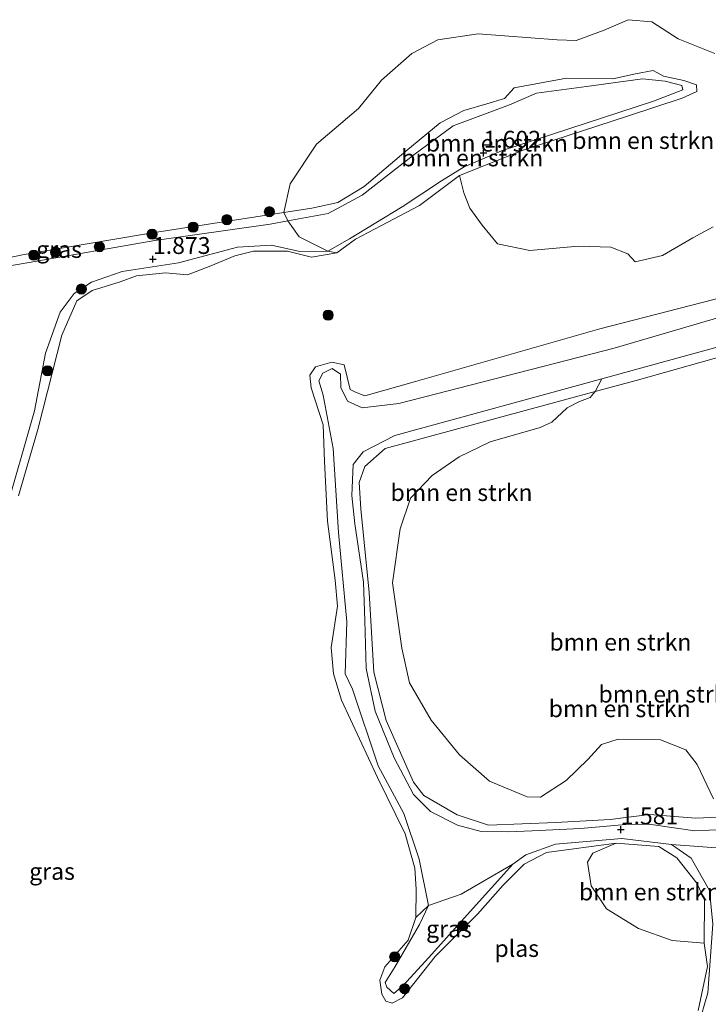
# Model space of a CAD drawing. Units: metres. Extents: x 140000 to 150010, y 424998 to 431250.
# Drawn here: x 141907 to 142009, y 425762 to 425908 of the extents above; entities that cross this region are included whole.
import ezdxf
from ezdxf.enums import TextEntityAlignment as Align

# ---------------------------------------------------------------- set-up
doc = ezdxf.new("R2010")
doc.units = ezdxf.units.M
doc.layers.get('0').update_dxf_attribs({"lineweight": 25})
for name, color, linetype, lineweight in [('B-ME-GR-BOMENSTRUIKEN-GV-B6', 93, 'Continuous', 18), ('B-ME-GR-BOOM-S-B1', 93, 'Continuous', 18), ('B-ME-GW-KRUINLIJN-L-B1', 93, 'Continuous', 18), ('B-ME-IE-GRASLAND-GV-B6', 93, 'Continuous', 18), ('B-ME-OG-WATER-GV-B6', 153, 'Continuous', 18)]:
    doc.layers.add(name, color=color, linetype=linetype, lineweight=lineweight)
doc.layers.add('B-ME-GW-HOOGTEPUNT-S-B1', color=10, linetype='Continuous')
doc.styles.add('NLCS-ISO', font='NLCS-ISO.TTF')

# ---------------------------------------------------------------- blocks, each defined once
blk = doc.blocks.new('hoogtepunt')
for p, q in [((-0.5, 0), (0.5, 0)), ((0, 0.5), (0, -0.5))]:
    blk.add_line(p, q)
blk = doc.blocks.new('boom')
h = blk.add_hatch(color=256)
edge = h.paths.add_edge_path()
edge.add_arc((0, 0), 0.75, 0, 360)
blk.add_circle((0, 0), 0.75)

msp = doc.modelspace()

# ---------------------------------------------------------------- linework, layer by layer
at = {"layer": 'B-ME-GR-BOMENSTRUIKEN-GV-B6'}
for points in [[(142009.746, 425877.091, 1.522), (142006.742, 425875.421, 1.522), (142002.225, 425872.827, 1.522), (141998.209, 425871.898, 1.522), (141997.113, 425873.089, 1.522), (141994.6, 425874.072, 1.522), (141989.801, 425874.218, 1.522), (141982.592, 425873.562, 1.522), (141977.813, 425874.527, 1.522), (141975.546, 425877.302, 1.522), (141973.736, 425879.813, 1.522), (141972.843, 425882.089, 1.522), (141972.193, 425884.654, 1.522), (141981.615, 425888.402, 1.522), (141997.075, 425893.46, 1.522), (142005.127, 425896.136, 1.522), (142007.326, 425897.131, 1.522), (142007.259, 425898.107, 1.522), (142005.394, 425898.746, 1.522), (142002.361, 425899.399, 1.522), (142000.868, 425900.224, 1.522), (141998.226, 425899.728, 1.522), (141994.874, 425898.982, 1.522), (141988.044, 425899.096, 1.522), (141980.287, 425897.639, 1.522), (141978.833, 425896.085, 1.522), (141976.244, 425895.308, 1.522), (141972.822, 425894.316, 1.522), (141969.323, 425892.495, 1.522), (141964.237, 425888.281, 1.522), (141958.062, 425883.047, 1.522), (141954.198, 425880.692, 1.522), (141950.341, 425879.851, 1.522), (141946.189, 425879.204, 1.522), (141947.136, 425883.456, 1.522), (141951.041, 425889.311, 1.522), (141957.261, 425894.611, 1.522), (141960.665, 425898.8, 1.522), (141965.108, 425902.719, 1.522), (141968.968, 425904.782, 1.522), (141974.969, 425905.677, 1.522), (141986.658, 425904.788, 1.522), (141989.473, 425904.676, 1.522), (141993.607, 425906.21, 1.522), (141997.159, 425907.75, 1.522), (142000.655, 425907.417, 1.522), (142004.563, 425904.892, 1.522), (142009.967, 425902.765, 1.522)], [(141972.193, 425884.654, 1.522), (141966.274, 425880.225, 1.522), (141960.552, 425877.23, 1.522), (141956.793, 425875.244, 1.522), (141954.032, 425873.212, 1.522), (141952.685, 425873.478, 1.903), (141955.892, 425875.303, 1.858), (141963.676, 425880.024, 1.806), (141969.532, 425883.859, 1.789), (141972.865, 425885.94, 1.749), (141978.412, 425888.32, 1.68), (142000.889, 425895.684, 1.663), (142005.227, 425897.372, 1.56), (142005.111, 425897.99, 1.543), (142002.606, 425898.626, 1.503), (141999.278, 425898.99, 1.509), (141990.998, 425897.842, 1.549), (141983.56, 425896.852, 1.56), (141979.58, 425895.115, 1.549), (141971.254, 425892.038, 1.583), (141965.427, 425887.743, 1.617), (141957.762, 425881.764, 1.646), (141952.75, 425879.019, 1.652), (141946.782, 425877.938, 1.656), (141946.189, 425879.204, 1.522), (141950.341, 425879.851, 1.522), (141954.198, 425880.692, 1.522), (141958.062, 425883.047, 1.522), (141964.237, 425888.281, 1.522), (141969.323, 425892.495, 1.522), (141972.822, 425894.316, 1.522), (141976.244, 425895.308, 1.522), (141978.833, 425896.085, 1.522), (141980.287, 425897.639, 1.522), (141988.044, 425899.096, 1.522), (141994.874, 425898.982, 1.522), (141998.226, 425899.728, 1.522), (142000.868, 425900.224, 1.522), (142002.361, 425899.399, 1.522), (142005.394, 425898.746, 1.522), (142007.259, 425898.107, 1.522), (142007.326, 425897.131, 1.522), (142005.127, 425896.136, 1.522), (141997.075, 425893.46, 1.522), (141981.615, 425888.402, 1.522), (141972.193, 425884.654, 1.522)], [(141952.685, 425873.478, 1.903), (141948.447, 425875.592, 1.766), (141946.782, 425877.938, 1.656), (141952.75, 425879.019, 1.652), (141957.762, 425881.764, 1.646), (141965.427, 425887.743, 1.617), (141971.254, 425892.038, 1.583), (141979.58, 425895.115, 1.549), (141983.56, 425896.852, 1.56), (141990.998, 425897.842, 1.549), (141999.278, 425898.99, 1.509), (142002.606, 425898.626, 1.503), (142005.111, 425897.99, 1.543), (142005.227, 425897.372, 1.56), (142000.889, 425895.684, 1.663), (141978.412, 425888.32, 1.68), (141972.865, 425885.94, 1.749), (141969.532, 425883.859, 1.789), (141963.676, 425880.024, 1.806), (141955.892, 425875.303, 1.858), (141952.685, 425873.478, 1.903)], [(142025.213, 425867.915, 2.499), (141995.092, 425859.115, 2.43), (141963.228, 425850.918, 1.87), (141957.768, 425850.242, 1.893), (141955.604, 425851.232, 1.916), (141954.64, 425853.262, 1.87), (141954.566, 425855.222, 1.627), (141953.354, 425856.1, 1.627), (141951.977, 425855.376, 1.633), (141951.369, 425854.272, 1.633), (141952.006, 425852.122, 1.627), (141953.484, 425844.253, 1.627), (141954.258, 425831.77, 1.684), (141955.516, 425818.564, 1.684), (141955.28, 425810.837, 1.684), (141956.341, 425808.593, 1.673), (141960.168, 425797.207, 1.575), (141963.933, 425790.174, 1.656), (141966.198, 425783.384, 1.644), (141967.598, 425776.547, 1.696), (141965.706, 425774.777, 1.522), (141965.789, 425778.983, 1.522), (141965.557, 425782.081, 1.522), (141964.136, 425787.168, 1.522), (141960.071, 425795.483, 1.522), (141954.72, 425806.932, 1.522), (141953.521, 425810.838, 1.522), (141953.196, 425814.735, 1.522), (141954.133, 425820.904, 1.522), (141953.762, 425824.734, 1.522), (141952.642, 425833.485, 1.522), (141952.207, 425842.308, 1.522), (141952.002, 425847.739, 1.522), (141950.215, 425853.223, 1.522), (141950.035, 425855.11, 1.522), (141950.857, 425856.311, 1.522), (141953.288, 425857.001, 1.522), (141955.101, 425856.643, 1.522), (141956.023, 425852.975, 1.522), (141956.793, 425852.596, 1.522), (141958.177, 425852.041, 1.522), (141965.695, 425854.152, 1.522), (141992.978, 425861.954, 1.522), (142021.511, 425869.292, 1.522)], [(142010.167, 425785.067, 1.93), (142003.555, 425785.57, 1.53), (141996.229, 425786.464, 1.473), (141986.381, 425785.604, 1.736), (141982.022, 425784.028, 1.879), (141980.065, 425782.671, 1.89), (141972.408, 425778.207, 2.085), (141967.598, 425776.547, 1.696), (141966.198, 425783.384, 1.644), (141963.933, 425790.174, 1.656), (141960.168, 425797.207, 1.575), (141956.341, 425808.593, 1.673), (141955.28, 425810.837, 1.684), (141955.516, 425818.564, 1.684), (141954.258, 425831.77, 1.684), (141953.484, 425844.253, 1.627), (141952.006, 425852.122, 1.627), (141951.369, 425854.272, 1.633), (141951.977, 425855.376, 1.633), (141953.354, 425856.1, 1.627), (141954.566, 425855.222, 1.627), (141954.64, 425853.262, 1.87), (141955.604, 425851.232, 1.916), (141957.768, 425850.242, 1.893), (141963.228, 425850.918, 1.87), (141995.092, 425859.115, 2.43), (142025.213, 425867.915, 2.499)], [(142036.548, 425866.436, 2.213), (142002.562, 425857.143, 1.744), (141993.241, 425854.577, 1.744), (141962.611, 425846.147, 1.744), (141957.939, 425843.756, 1.755), (141956.436, 425841.844, 1.744), (141956.248, 425837.27, 1.71), (141956.685, 425833.099, 1.724), (141957.963, 425824.435, 1.724), (141958.155, 425818.768, 1.69), (141958.385, 425811.654, 1.541), (141959.691, 425805.323, 1.535), (141962.504, 425798.402, 1.473), (141965.379, 425793.007, 1.475), (141967.896, 425790.453, 1.484), (141971.883, 425788.438, 1.487), (141975.372, 425787.522, 1.498), (141979.37, 425787.458, 1.518), (141982.95, 425787.607, 1.593), (141990.1, 425787.961, 1.658), (141996.826, 425788.555, 1.707), (142000.197, 425788.577, 1.773), (142007.04, 425787.622, 1.896), (142011.282, 425787.808, 1.976)], [(142011.282, 425787.808, 1.976), (142007.04, 425787.622, 1.896), (142000.197, 425788.577, 1.773), (141996.826, 425788.555, 1.707), (141990.1, 425787.961, 1.658), (141982.95, 425787.607, 1.593), (141979.37, 425787.458, 1.518), (141975.372, 425787.522, 1.498), (141971.883, 425788.438, 1.487), (141967.896, 425790.453, 1.484), (141965.379, 425793.007, 1.475), (141962.504, 425798.402, 1.473), (141959.691, 425805.323, 1.535), (141958.385, 425811.654, 1.541), (141958.155, 425818.768, 1.69), (141957.963, 425824.435, 1.724), (141956.685, 425833.099, 1.724), (141956.248, 425837.27, 1.71), (141956.436, 425841.844, 1.744), (141957.939, 425843.756, 1.755), (141962.611, 425846.147, 1.744), (141993.241, 425854.577, 1.744), (141992.276, 425852.671, 1.522)], [(141992.276, 425852.671, 1.522), (141961.159, 425844.222, 1.522), (141958.166, 425841.564, 1.522), (141957.331, 425839.196, 1.522), (141957.599, 425835.289, 1.522), (141958.822, 425822.891, 1.522), (141959.525, 425811.093, 1.522), (141961.337, 425803.926, 1.522), (141965.38, 425794.793, 1.522), (141966.916, 425792.812, 1.522), (141971.818, 425789.95, 1.522), (141976.467, 425788.437, 1.522), (141986.456, 425788.858, 1.522), (141994.47, 425789.258, 1.522), (142000.323, 425790.008, 1.522), (142007.17, 425789.491, 1.522), (142017.215, 425789.922, 1.522)], [(142017.215, 425789.922, 1.522), (142007.17, 425789.491, 1.522), (142000.323, 425790.008, 1.522), (141994.47, 425789.258, 1.522), (141986.456, 425788.858, 1.522), (141976.467, 425788.437, 1.522), (141971.818, 425789.95, 1.522), (141966.916, 425792.812, 1.522), (141965.38, 425794.793, 1.522), (141961.337, 425803.926, 1.522), (141959.525, 425811.093, 1.522), (141958.822, 425822.891, 1.522), (141957.599, 425835.289, 1.522), (141957.331, 425839.196, 1.522), (141958.166, 425841.564, 1.522), (141961.159, 425844.222, 1.522), (141992.276, 425852.671, 1.522), (141991.514, 425851.771, 1.522), (141989.936, 425851.184, 1.522), (141988.131, 425850.263, 1.522), (141985.851, 425848.147, 1.522), (141984.137, 425847.36, 1.522), (141976.742, 425845.214, 1.522), (141972.15, 425843.013, 1.522), (141968.136, 425840.222, 1.522), (141964.922, 425836.884, 1.522), (141963.388, 425832.347, 1.522), (141962.273, 425824.34, 1.522), (141963.629, 425814.643, 1.522), (141964.769, 425809.504, 1.522), (141968.014, 425804.003, 1.522), (141972.182, 425798.85, 1.522), (141976.635, 425794.972, 1.522), (141982.194, 425792.641, 1.522), (141984.179, 425792.607, 1.522), (141987.966, 425795.064, 1.522), (141991.165, 425798.167, 1.522), (141993.188, 425800.41, 1.522), (141995.665, 425801.166, 1.522), (142001.912, 425801.059, 1.522), (142005.675, 425799.613, 1.522), (142007.366, 425797.428, 1.522), (142009.774, 425792.352, 1.522)], [(142008.378, 425770.979, 1.522), (142003.649, 425771.371, 1.522), (141998.666, 425773.112, 1.522), (141993.922, 425776.062, 1.522), (141991.652, 425779.476, 1.522), (141991.109, 425782.982, 1.522), (141991.91, 425784.296, 1.522), (141995.36, 425785.759, 1.522), (142001.68, 425785.259, 1.522), (142004.376, 425783.612, 1.522), (142007.293, 425779.853, 1.522), (142008.443, 425777.45, 1.522), (142008.378, 425770.979, 1.522)]]:
    msp.add_polyline3d(points, dxfattribs=at)
at = {"layer": 'B-ME-GW-KRUINLIJN-L-B1'}
for points in [[(141904.796, 425834.106, 1.898), (141909.298, 425849.791, 1.915), (141910.891, 425858.354, 1.955), (141913.071, 425864.408, 2.001), (141915.167, 425867.188, 2.001), (141917.7, 425868.885, 1.943), (141922.239, 425870.436, 1.898), (141930.611, 425871.718, 1.909), (141939.309, 425874.05, 1.812), (141944.372, 425874.361, 1.881), (141948.567, 425873.403, 1.903), (141952.685, 425873.478, 1.903), (141955.892, 425875.303, 1.858), (141963.676, 425880.024, 1.806), (141969.532, 425883.859, 1.789), (141972.865, 425885.94, 1.749), (141978.412, 425888.32, 1.68), (142000.889, 425895.684, 1.663), (142005.227, 425897.372, 1.56), (142005.111, 425897.99, 1.543), (142002.606, 425898.626, 1.503), (141999.278, 425898.99, 1.509), (141990.998, 425897.842, 1.549), (141983.56, 425896.852, 1.56), (141979.58, 425895.115, 1.549), (141971.254, 425892.038, 1.583), (141965.427, 425887.743, 1.617), (141957.762, 425881.764, 1.646), (141952.75, 425879.019, 1.652), (141946.782, 425877.938, 1.656), (141944.139, 425877.46, 1.657), (141927.071, 425875.068, 1.669), (141908.48, 425871.809, 1.663), (141896.25, 425869.687, 1.635)], [(142025.213, 425867.915, 2.499), (141995.092, 425859.115, 2.43), (141963.228, 425850.918, 1.87), (141957.768, 425850.242, 1.893), (141955.604, 425851.232, 1.916), (141954.64, 425853.262, 1.87), (141954.566, 425855.222, 1.627), (141953.354, 425856.1, 1.627), (141951.977, 425855.376, 1.633), (141951.369, 425854.272, 1.633), (141952.006, 425852.122, 1.627), (141953.484, 425844.253, 1.627), (141954.258, 425831.77, 1.684), (141955.516, 425818.564, 1.684), (141955.28, 425810.837, 1.684), (141956.341, 425808.593, 1.673), (141960.168, 425797.207, 1.575), (141963.933, 425790.174, 1.656), (141966.198, 425783.384, 1.644), (141967.598, 425776.547, 1.696), (141966.264, 425773.736, 1.753), (141962.658, 425767.53, 1.718), (141961.183, 425765.158, 1.747), (141961.433, 425764.448, 1.77), (141962.487, 425763.483, 1.781), (141963.779, 425764.656, 1.781), (141967.653, 425768.818, 1.781), (141972.893, 425774.69, 1.804), (141980.065, 425782.671, 1.89), (141982.022, 425784.028, 1.879), (141986.381, 425785.604, 1.736), (141996.229, 425786.464, 1.473), (142003.555, 425785.57, 1.53), (142006.493, 425783.562, 1.627), (142009.196, 425778.774, 1.747)], [(142011.282, 425787.808, 1.976), (142007.04, 425787.622, 1.896), (142000.197, 425788.577, 1.773), (141996.826, 425788.555, 1.707), (141990.1, 425787.961, 1.658), (141982.95, 425787.607, 1.593), (141979.37, 425787.458, 1.518), (141975.372, 425787.522, 1.498), (141971.883, 425788.438, 1.487), (141967.896, 425790.453, 1.484), (141965.379, 425793.007, 1.475), (141962.504, 425798.402, 1.473), (141959.691, 425805.323, 1.535), (141958.385, 425811.654, 1.541), (141958.155, 425818.768, 1.69), (141957.963, 425824.435, 1.724), (141956.685, 425833.099, 1.724), (141956.248, 425837.27, 1.71), (141956.436, 425841.844, 1.744), (141957.939, 425843.756, 1.755), (141962.611, 425846.147, 1.744), (141993.241, 425854.577, 1.744), (142002.562, 425857.143, 1.744), (142036.548, 425866.436, 2.213)], [(142009.665, 425773.799, 1.753), (142008.962, 425763.599, 1.696), (142007.502, 425758.67, 1.678)]]:
    msp.add_polyline3d(points, dxfattribs=at)
at = {"layer": 'B-ME-IE-GRASLAND-GV-B6'}
for points in [[(141946.782, 425877.938, 1.656), (141944.139, 425877.46, 1.657), (141927.071, 425875.068, 1.669), (141908.48, 425871.809, 1.663), (141896.25, 425869.687, 1.635), (141894.065, 425868.927, 1.629), (141889.954, 425868.504, 1.68), (141887.976, 425869.122, 1.697), (141880.271, 425868.233, 1.784), (141879.073, 425869.373, 1.522), (141883.414, 425869.957, 1.522), (141888.627, 425870.703, 1.522), (141890.03, 425869.745, 1.522), (141890.978, 425869.341, 1.522), (141892.798, 425870.497, 1.522), (141897.502, 425870.857, 1.522), (141907.757, 425872.958, 1.522), (141920.559, 425875.13, 1.522), (141926.764, 425876.179, 1.522), (141946.189, 425879.204, 1.522), (141946.782, 425877.938, 1.656)], [(141896.25, 425869.687, 1.635), (141908.48, 425871.809, 1.663), (141927.071, 425875.068, 1.669), (141944.139, 425877.46, 1.657), (141946.782, 425877.938, 1.656), (141948.447, 425875.592, 1.766), (141952.685, 425873.478, 1.903)], [(141952.685, 425873.478, 1.903), (141948.567, 425873.403, 1.903), (141944.372, 425874.361, 1.881), (141939.309, 425874.05, 1.812), (141930.611, 425871.718, 1.909), (141922.239, 425870.436, 1.898), (141917.7, 425868.885, 1.943), (141915.167, 425867.188, 2.001), (141913.071, 425864.408, 2.001), (141910.891, 425858.354, 1.955), (141909.298, 425849.791, 1.915), (141904.796, 425834.106, 1.898)], [(141904.796, 425834.106, 1.898), (141909.298, 425849.791, 1.915), (141910.891, 425858.354, 1.955), (141913.071, 425864.408, 2.001), (141915.167, 425867.188, 2.001), (141917.7, 425868.885, 1.943), (141922.239, 425870.436, 1.898), (141930.611, 425871.718, 1.909), (141939.309, 425874.05, 1.812), (141944.372, 425874.361, 1.881), (141948.567, 425873.403, 1.903), (141952.685, 425873.478, 1.903)], [(142059.853, 425872.942, 1.522), (142055.241, 425871.477, 1.522), (142052.239, 425870.524, 1.522), (142024.563, 425861.718, 1.522), (141998.7, 425854.416, 1.522), (141992.276, 425852.671, 1.522), (141993.241, 425854.577, 1.744), (142002.562, 425857.143, 1.744), (142036.548, 425866.436, 2.213), (142054.122, 425873.005, 2.263), (142059.457, 425874.999, 2.278), (142059.853, 425872.942, 1.522)], [(141952.685, 425873.478, 1.903), (141954.032, 425873.212, 1.522), (141950.256, 425872.561, 1.522), (141946.71, 425873.466, 1.522), (141941.707, 425873.457, 1.522), (141938.928, 425872.761, 1.522), (141935.366, 425871.277, 1.522), (141931.952, 425869.937, 1.522), (141928.691, 425870.256, 1.522), (141924.356, 425869.791, 1.522), (141921.956, 425868.933, 1.522), (141917.835, 425867.635, 1.522), (141915.563, 425866.102, 1.522), (141913.316, 425861.025, 1.522), (141909.775, 425847.033, 1.522), (141906.901, 425837.241, 1.522)], [(142007.52, 425760.983, 1.522), (142008.91, 425767.529, 1.522), (142008.378, 425770.979, 1.522), (142008.443, 425777.45, 1.522), (142007.293, 425779.853, 1.522), (142004.376, 425783.612, 1.522), (142001.68, 425785.259, 1.522), (141995.36, 425785.759, 1.522), (141985.08, 425784.41, 1.522), (141981.739, 425782.677, 1.522), (141978.662, 425779.538, 1.522), (141974.866, 425775.275, 1.522), (141968.6, 425768.977, 1.522), (141963.75, 425762.887, 1.522), (141962.215, 425762.075, 1.522), (141961.287, 425762.366, 1.522), (141960.682, 425763.417, 1.522), (141960.415, 425765.461, 1.522), (141961.145, 425767.461, 1.522), (141964.59, 425771.425, 1.522), (141965.706, 425774.777, 1.522), (141967.598, 425776.547, 1.696), (141966.264, 425773.736, 1.753), (141962.658, 425767.53, 1.718), (141961.183, 425765.158, 1.747), (141961.433, 425764.448, 1.77), (141962.487, 425763.483, 1.781), (141963.779, 425764.656, 1.781), (141967.653, 425768.818, 1.781), (141972.893, 425774.69, 1.804), (141980.065, 425782.671, 1.89), (141982.022, 425784.028, 1.879), (141986.381, 425785.604, 1.736), (141996.229, 425786.464, 1.473), (142003.555, 425785.57, 1.53)], [(142007.502, 425758.67, 1.678), (142008.962, 425763.599, 1.696), (142009.665, 425773.799, 1.753), (142009.196, 425778.774, 1.747), (142006.493, 425783.562, 1.627), (142003.555, 425785.57, 1.53), (142010.167, 425785.067, 1.93), (142020.652, 425784.708, 1.839)], [(142003.555, 425785.57, 1.53), (142006.493, 425783.562, 1.627), (142009.196, 425778.774, 1.747), (142009.665, 425773.799, 1.753), (142008.962, 425763.599, 1.696), (142007.502, 425758.67, 1.678)], [(141967.598, 425776.547, 1.696), (141972.408, 425778.207, 2.085), (141980.065, 425782.671, 1.89), (141972.893, 425774.69, 1.804), (141967.653, 425768.818, 1.781), (141963.779, 425764.656, 1.781), (141962.487, 425763.483, 1.781), (141961.433, 425764.448, 1.77), (141961.183, 425765.158, 1.747), (141962.658, 425767.53, 1.718), (141966.264, 425773.736, 1.753), (141967.598, 425776.547, 1.696)]]:
    msp.add_polyline3d(points, dxfattribs=at)
at = {"layer": 'B-ME-OG-WATER-GV-B6'}
for points in [[(142009.967, 425902.765, 1.522), (142004.563, 425904.892, 1.522), (142000.655, 425907.417, 1.522), (141997.159, 425907.75, 1.522), (141993.607, 425906.21, 1.522), (141989.473, 425904.676, 1.522), (141986.658, 425904.788, 1.522), (141974.969, 425905.677, 1.522), (141968.968, 425904.782, 1.522), (141965.108, 425902.719, 1.522), (141960.665, 425898.8, 1.522), (141957.261, 425894.611, 1.522), (141951.041, 425889.311, 1.522), (141947.136, 425883.456, 1.522), (141946.189, 425879.204, 1.522), (141926.764, 425876.179, 1.522), (141920.559, 425875.13, 1.522), (141907.757, 425872.958, 1.522), (141897.502, 425870.857, 1.522)], [(141906.901, 425837.241, 1.522), (141909.775, 425847.033, 1.522), (141913.316, 425861.025, 1.522), (141915.563, 425866.102, 1.522), (141917.835, 425867.635, 1.522), (141921.956, 425868.933, 1.522), (141924.356, 425869.791, 1.522), (141928.691, 425870.256, 1.522), (141931.952, 425869.937, 1.522), (141935.366, 425871.277, 1.522), (141938.928, 425872.761, 1.522), (141941.707, 425873.457, 1.522), (141946.71, 425873.466, 1.522), (141950.256, 425872.561, 1.522), (141954.032, 425873.212, 1.522), (141956.793, 425875.244, 1.522), (141960.552, 425877.23, 1.522), (141966.274, 425880.225, 1.522), (141972.193, 425884.654, 1.522), (141972.843, 425882.089, 1.522), (141973.736, 425879.813, 1.522), (141975.546, 425877.302, 1.522), (141977.813, 425874.527, 1.522), (141982.592, 425873.562, 1.522), (141989.801, 425874.218, 1.522), (141994.6, 425874.072, 1.522), (141997.113, 425873.089, 1.522), (141998.209, 425871.898, 1.522), (142002.225, 425872.827, 1.522), (142006.742, 425875.421, 1.522), (142009.746, 425877.091, 1.522)], [(142021.511, 425869.292, 1.522), (141992.978, 425861.954, 1.522), (141965.695, 425854.152, 1.522), (141958.177, 425852.041, 1.522), (141956.793, 425852.596, 1.522), (141956.023, 425852.975, 1.522), (141955.101, 425856.643, 1.522), (141953.288, 425857.001, 1.522), (141950.857, 425856.311, 1.522), (141950.035, 425855.11, 1.522), (141950.215, 425853.223, 1.522), (141952.002, 425847.739, 1.522), (141952.207, 425842.308, 1.522), (141952.642, 425833.485, 1.522), (141953.762, 425824.734, 1.522), (141954.133, 425820.904, 1.522), (141953.196, 425814.735, 1.522), (141953.521, 425810.838, 1.522), (141954.72, 425806.932, 1.522), (141960.071, 425795.483, 1.522), (141964.136, 425787.168, 1.522), (141965.557, 425782.081, 1.522), (141965.789, 425778.983, 1.522), (141965.706, 425774.777, 1.522), (141964.59, 425771.425, 1.522), (141961.145, 425767.461, 1.522), (141960.415, 425765.461, 1.522), (141960.682, 425763.417, 1.522), (141961.287, 425762.366, 1.522), (141962.215, 425762.075, 1.522), (141963.75, 425762.887, 1.522), (141968.6, 425768.977, 1.522), (141974.866, 425775.275, 1.522), (141978.662, 425779.538, 1.522), (141981.739, 425782.677, 1.522), (141985.08, 425784.41, 1.522), (141995.36, 425785.759, 1.522), (141991.91, 425784.296, 1.522), (141991.109, 425782.982, 1.522), (141991.652, 425779.476, 1.522), (141993.922, 425776.062, 1.522), (141998.666, 425773.112, 1.522), (142003.649, 425771.371, 1.522), (142008.378, 425770.979, 1.522), (142008.91, 425767.529, 1.522), (142007.52, 425760.983, 1.522)], [(142009.774, 425792.352, 1.522), (142007.366, 425797.428, 1.522), (142005.675, 425799.613, 1.522), (142001.912, 425801.059, 1.522), (141995.665, 425801.166, 1.522), (141993.188, 425800.41, 1.522), (141991.165, 425798.167, 1.522), (141987.966, 425795.064, 1.522), (141984.179, 425792.607, 1.522), (141982.194, 425792.641, 1.522), (141976.635, 425794.972, 1.522), (141972.182, 425798.85, 1.522), (141968.014, 425804.003, 1.522), (141964.769, 425809.504, 1.522), (141963.629, 425814.643, 1.522), (141962.273, 425824.34, 1.522), (141963.388, 425832.347, 1.522), (141964.922, 425836.884, 1.522), (141968.136, 425840.222, 1.522), (141972.15, 425843.013, 1.522), (141976.742, 425845.214, 1.522), (141984.137, 425847.36, 1.522), (141985.851, 425848.147, 1.522), (141988.131, 425850.263, 1.522), (141989.936, 425851.184, 1.522), (141991.514, 425851.771, 1.522), (141992.276, 425852.671, 1.522), (141998.7, 425854.416, 1.522), (142024.563, 425861.718, 1.522)]]:
    msp.add_polyline3d(points, dxfattribs=at)

# ---------------------------------------------------------------- block references
at = {"layer": 'B-ME-GR-BOOM-S-B1', "rotation": 90}
for p in [(141944.042, 425879.308, 1.646), (141937.746, 425878.125, 1.652), (141926.683, 425875.989, 1.657), (141932.775, 425877.017, 1.657), (141912.405, 425873.307, 1.675), (141918.887, 425874.118, 1.657), (141909.17, 425872.874, 1.669), (141916.223, 425867.856, 1.926), (141952.744, 425863.987, 0.588), (141911.223, 425855.744, 1.84), (141972.68, 425773.52, 1.915), (141962.598, 425768.949, 1.709), (141964.068, 425764.221, 1.778)]:
    msp.add_blockref('boom', p, dxfattribs=at)
at = {"layer": 'B-ME-GW-HOOGTEPUNT-S-B1', "rotation": 90}
for p in [(141975.74, 425888.007, 1.602), (141975.74, 425888.007, 1.602), (141926.813, 425872.269, 1.873), (141926.813, 425872.269, 1.873), (141996.051, 425787.78, 1.581), (141996.051, 425787.78, 1.581)]:
    msp.add_blockref('hoogtepunt', p, dxfattribs=at)

# ---------------------------------------------------------------- texts
at = {"layer": 'B-ME-GR-BOMENSTRUIKEN-GV-B6', "ltscale": 0.2, "style": 'NLCS-ISO'}
for p in [(141999.3796, 425889.8579), (141977.718, 425889.4662), (141974.0675, 425887.2841), (141972.4872, 425837.7102), (141996.0048, 425815.5525), (142003.2659, 425807.8526), (141995.894, 425805.6931), (142000.3705, 425778.5531)]:
    msp.add_text('bmn en strkn', height=2.5, dxfattribs=at).set_placement(p, align=Align.MIDDLE_CENTER)
at = {"layer": 'B-ME-GW-HOOGTEPUNT-S-B1', "ltscale": 0.2, "style": 'NLCS-ISO'}
for s, p in [('1.602', (141975.74, 425888.007, 1.602)), ('1.602', (141975.74, 425888.007, 1.602)), ('1.873', (141926.813, 425872.269, 1.873)), ('1.873', (141926.813, 425872.269, 1.873)), ('1.581', (141996.051, 425787.78, 1.581)), ('1.581', (141996.051, 425787.78, 1.581))]:
    msp.add_text(s, height=2.5, dxfattribs=at).set_placement(p, align=Align.BOTTOM_LEFT)
at = {"layer": 'B-ME-IE-GRASLAND-GV-B6', "ltscale": 0.2, "style": 'NLCS-ISO'}
for p in [(141912.9275, 425873.7185), (141911.877, 425781.594), (141970.624, 425773.077)]:
    msp.add_text('gras', height=2.5, dxfattribs=at).set_placement(p, align=Align.MIDDLE_CENTER)
at = {"layer": 'B-ME-OG-WATER-GV-B6', "ltscale": 0.2, "style": 'NLCS-ISO'}
msp.add_text('plas', height=2.5, dxfattribs=at).set_placement((141980.6544, 425770.1782), align=Align.MIDDLE_CENTER)

doc.saveas('drawing.dxf')
